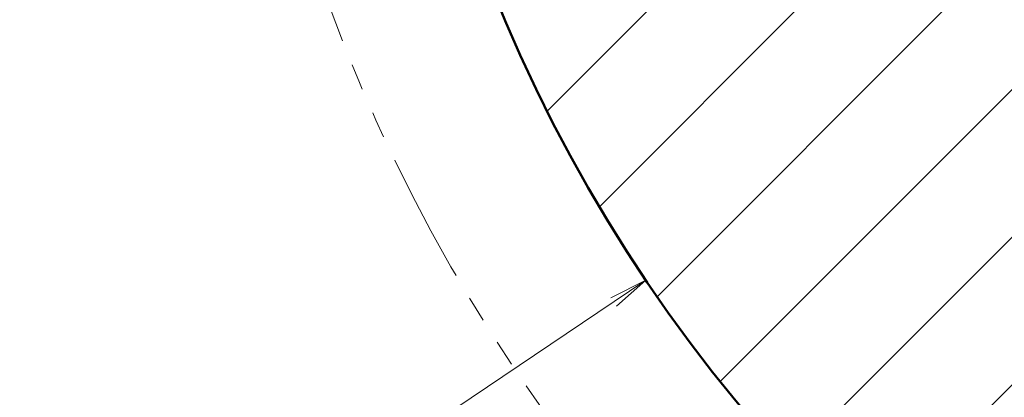
# Model space of a CAD drawing. Extents: x 0 to 840, y 0 to 594.
# Drawn here: x 459 to 535, y 246 to 275 of the extents above; entities that cross this region are included whole.
import ezdxf

# ---------------------------------------------------------------- set-up
doc = ezdxf.new("R2010")
doc.units = 0
doc.linetypes.add('PHANTOM', pattern=[20, 10, -2, 2, -2, 2, -2])

msp = doc.modelspace()

# ---------------------------------------------------------------- linework, layer by layer
at = {"color": 7, "lineweight": 9}
for p, q in [((499.811096, 267.869446), (547.520508, 315.578857)), ((513.047852, 247.1651), (561.707214, 295.824402)), ((518.261658, 241.065155), (573.020935, 295.824432)), ((523.860474, 235.35025), (584.334595, 295.824432)), ((503.807373, 260.552002), (537.669434, 294.414063)), ((508.225128, 253.656067), (544.561462, 289.992401)), ((507.368805, 254.912476), (459.392029, 222.670715))]:
    msp.add_line(p, q, dxfattribs=at)
at = {"color": 7, "lineweight": 20}
msp.add_lwpolyline([(505.11853, 252.928452), (507.368805, 254.912476), (504.681702, 253.578461)], dxfattribs=at)
at = {"color": 7, "linetype": 'PHANTOM', "lineweight": 9}
msp.add_circle((605.22467, 320.674438), 130.022216, dxfattribs=at)
at = {"color": 7, "lineweight": 50}
msp.add_circle((605.22467, 320.674438), 117.900011, dxfattribs=at)

doc.saveas('drawing.dxf')
